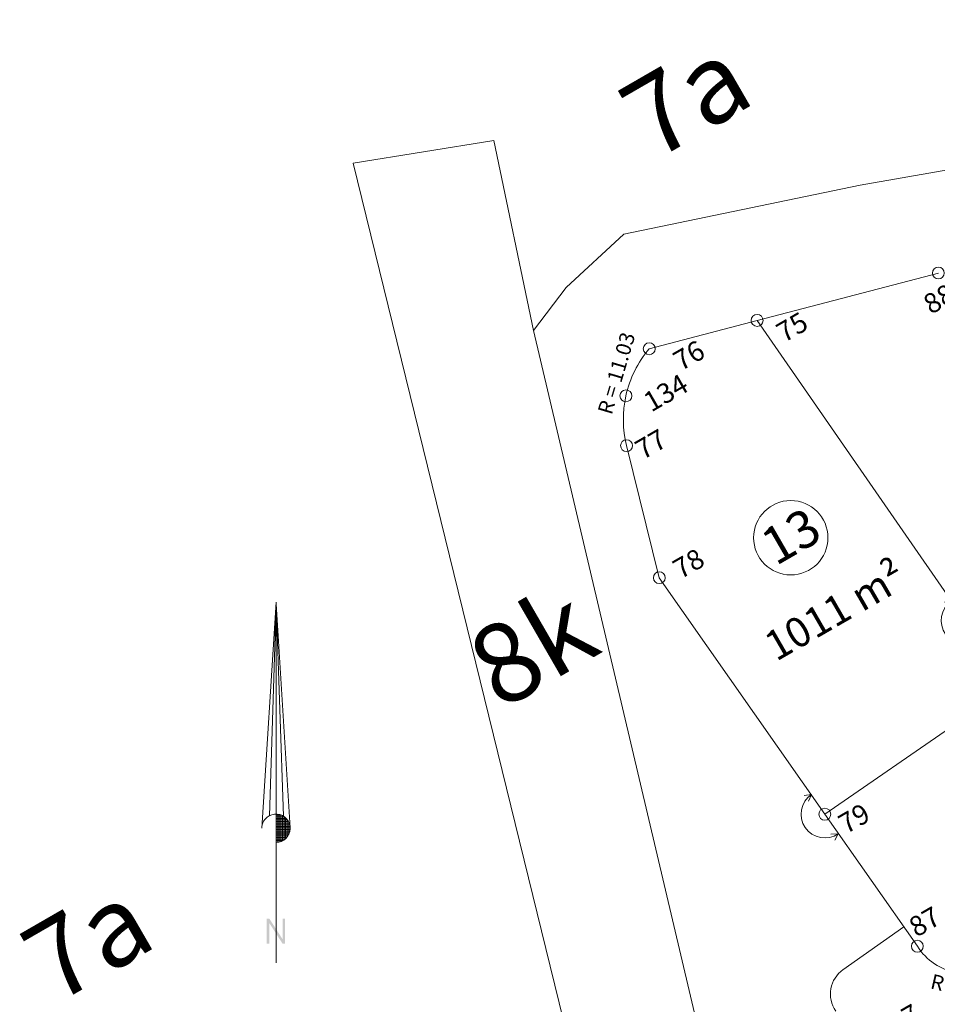
# Model space of a CAD drawing. Units: metres. Extents: x -251686 to -250530, y 150047 to 150712.
# Drawn here: x -251359 to -251267, y 150451 to 150550 of the extents above; entities that cross this region are included whole.
import ezdxf
from ezdxf.enums import TextEntityAlignment as Align

# ---------------------------------------------------------------- set-up
doc = ezdxf.new("R2010")
doc.units = ezdxf.units.M
doc.header["$MEASUREMENT"] = 0
doc.linetypes.add('DGN Style 1', pattern=[18.129445, 0.030165, -18.09928])
doc.linetypes.add('DGN Style 3', pattern=[42.231654, 30.165467, -12.066187])
for name, color, linetype, lineweight in [('Kosmetikmatrikelnummer + 1 2000', 7, 'Continuous', 0), ('Måleblad fuld 0_15', 7, 'Continuous', 0), ('Måleblad fuld 0_35', 7, 'Continuous', 13), ('Måleblad stip 0_15', 7, 'DGN Style 3', 0), ('Måleblad tekst kursiv 0_15', 7, 'Continuous', 0), ('Punktnummer', 7, 'DGN Style 1', 13), ('Skelpunkt øvrige mål (Kl 2)', 173, 'Continuous', 13)]:
    doc.layers.add(name, color=color, linetype=linetype, lineweight=lineweight)
doc.styles.add('Style-Arial', font='Arial.ttf')
doc.styles.add('Style-Arial Narrow', font='Arial Narrow.ttf')
doc.styles.add('Style-MatrikArial', font='txt')

# ---------------------------------------------------------------- blocks, each defined once
blk = doc.blocks.new('Nordpil')
at = {"layer": 'Måleblad fuld 0_15', "linetype": 'Continuous', "lineweight": 0}
blk.add_hatch(color=7, dxfattribs=at).paths.add_polyline_path([(-1.16, -16.35), (-1.16, -13.19), (-0.84, -13.19), (0.85, -15.82), (0.85, -13.19), (1.15, -13.19), (1.15, -16.35), (0.83, -16.35), (-0.86, -13.72), (-0.86, -16.35)])
at = {"layer": 'Måleblad fuld 0_15', "color": 7, "linetype": 'Continuous', "lineweight": 0}
for p, q in [((0, 26.73), (-1.79, -1.79)), ((0, 26.53), (-0.84, -0.21)), ((0, 26.73), (0, -18.76)), ((0, 26.64), (0.93, -0.26)), ((0, 26.52), (1.79, -1.74)), ((0, 0), (0, -3.58)), ((0, -0.01), (0.04, -0.01)), ((0, -0.15), (0.72, -0.15)), ((0, -0.35), (1.07, -0.35)), ((0, -0.55), (1.29, -0.55)), ((0, -0.75), (1.46, -0.75)), ((0, -0.95), (1.58, -0.95)), ((0, -1.15), (1.67, -1.15)), ((0.01, -3.58), (0.01, 0)), ((0.21, -3.56), (0.21, -0.01)), ((0.41, -3.53), (0.41, -0.05)), ((0.61, -3.47), (0.61, -0.11)), ((0.81, -3.38), (0.81, -0.2)), ((1.01, -3.26), (1.01, -0.32)), ((1.21, -3.1), (1.21, -0.47)), ((1.41, -2.88), (1.41, -0.69)), ((1.61, -2.56), (1.61, -1.02)), ((0, -1.35), (1.73, -1.35)), ((0, -1.55), (1.77, -1.55)), ((0, -1.75), (1.79, -1.75)), ((0, -1.95), (1.78, -1.95)), ((0, -2.15), (1.75, -2.15)), ((0, -2.35), (1.69, -2.35)), ((0, -2.55), (1.61, -2.55)), ((0, -2.75), (1.5, -2.75)), ((0, -2.95), (1.35, -2.95)), ((0, -3.15), (1.15, -3.15)), ((0, -3.35), (0.86, -3.35)), ((0, -3.55), (0.26, -3.55))]:
    blk.add_line(p, q, dxfattribs=at)
at = {"layer": 'Måleblad fuld 0_15', "color": 7, "linetype": 'Continuous', "lineweight": 0, "extrusion": (0, 0, -1)}
blk.add_arc((0, -1.79), 1.79, 6.8608, 270.1878, dxfattribs=at)
at = {"layer": 'Måleblad fuld 0_15', "color": 7, "linetype": 'Continuous', "lineweight": 0}
blk.add_arc((0, -1.79), 1.79, 85.3649, 90.0102, dxfattribs=at)
blk = doc.blocks.new('SKELP')
at = {"layer": 'Skelpunkt øvrige mål (Kl 2)', "color": 173, "linetype": 'Continuous', "lineweight": 13}
blk.add_circle((0, 0), 0.6, dxfattribs=at)
blk = doc.blocks.new('RETLIM')
at = {"layer": 'Måleblad fuld 0_15', "color": 7, "linetype": 'Continuous', "lineweight": 0}
for p, q in [((-3, 0), (-3.405718, -0.811437)), ((-3, 0), (-2.523332, -0.794447)), ((3, 0), (2.523332, -0.794447)), ((3, 0), (3.405718, -0.811437))]:
    blk.add_line(p, q, dxfattribs=at)
blk.add_arc((0, 0), 3, 180, 0, dxfattribs=at)

msp = doc.modelspace()

# ---------------------------------------------------------------- linework, layer by layer
at = {"layer": 'Måleblad fuld 0_15', "color": 7, "linetype": 'Continuous', "lineweight": 0}
msp.add_circle((-251281.490189, 150497.957702), 3.75, dxfattribs=at)
at = {"layer": 'Måleblad fuld 0_35', "color": 7, "linetype": 'Continuous', "lineweight": 13}
for p, q in [((-251284.886393, 150519.878931), (-251266.609106, 150524.66547)), ((-251295.767916, 150517.025671), (-251284.886393, 150519.878931)), ((-251284.886393, 150519.878931), (-251263.921144, 150489.571532)), ((-251294.752459, 150493.92575), (-251298.055927, 150507.247425)), ((-251278.056684, 150470.065771), (-251294.752459, 150493.92575)), ((-251259.370028, 150482.99243), (-251278.056684, 150470.065771)), ((-251278.056684, 150470.065771), (-251268.726238, 150456.740574))]:
    msp.add_line(p, q, dxfattribs=at)
at = {"layer": 'Måleblad fuld 0_35', "color": 7, "linetype": 'Continuous', "lineweight": 13, "flags": 128}
for points in [[(-251274.504, 150533.526), (-251179.096, 150550.223)], [(-251325.61, 150535.739), (-251311.43, 150538.031)], [(-251311.43, 150538.031), (-251307.438, 150518.865)], [(-251325.61, 150535.739), (-251303.985, 150447.463)], [(-251298.323, 150528.599), (-251274.504, 150533.526)], [(-251304.134, 150523.205), (-251298.323, 150528.599)], [(-251307.438, 150518.865), (-251304.134, 150523.205)], [(-251307.438, 150518.865), (-251290.893, 150448.724)]]:
    msp.add_lwpolyline(points, dxfattribs=at)
at = {"layer": 'Måleblad fuld 0_35', "color": 7, "linetype": 'Continuous', "lineweight": 13, "extrusion": (0, 0, -1)}
for start, end in [(12.430502, 40.251582), (346.087807, 12.430502)]:
    msp.add_arc((251287.350285, 150509.899221), 11.029179, start, end, dxfattribs=at)
at = {"layer": 'Måleblad fuld 0_35', "color": 7, "linetype": 'Continuous', "lineweight": 13}
msp.add_arc((-251263.671302, 150459.972553), 5.999839, 212.593661, 260.003431, dxfattribs=at)
at = {"layer": 'Måleblad stip 0_15', "color": 7, "linetype": 'DGN Style 3', "lineweight": 0}
msp.add_line((-251270.094767, 150458.695027), (-251276.230264, 150454.374004), dxfattribs=at)
msp.add_arc((-251274.474419, 150451.913069), 3.02311, 124.804114, 214.73459, dxfattribs=at)

# ---------------------------------------------------------------- block references
at = {"layer": 'Måleblad fuld 0_15', "color": 7, "linetype": 'Continuous', "lineweight": 0, "xscale": 0.8, "yscale": 0.8, "zscale": 1.2, "rotation": 304.376833}
for p in [(-251263.921144, 150489.571532), (-251278.056684, 150470.065771)]:
    msp.add_blockref('RETLIM', p, dxfattribs=at)
at = {"layer": 'Måleblad fuld 0_15', "color": 7, "linetype": 'Continuous', "lineweight": 0, "xscale": 0.8, "yscale": 0.8}
msp.add_blockref('Nordpil', (-251333.407829, 150470.080625), dxfattribs=at)
at = {"layer": 'Skelpunkt øvrige mål (Kl 2)', "color": 173, "linetype": 'Continuous', "lineweight": 13}
for p in [(-251266.609, 150524.665, 0.000001), (-251284.886, 150519.879, 0.000001), (-251295.768, 150517.026, 0.000001), (-251298.121, 150512.273, 0.000001), (-251298.056, 150507.247, 0.000001), (-251294.752, 150493.926, 0.000001), (-251278.057, 150470.066, 0.000001), (-251268.726, 150456.741, 0.000001)]:
    msp.add_blockref('SKELP', p, dxfattribs=at)

# ---------------------------------------------------------------- texts
at = {"layer": 'Kosmetikmatrikelnummer + 1 2000', "style": 'Style-MatrikArial'}
for s, p in [('7a', (-251292.107415, 150542.362498)), ('8k', (-251307.567446, 150486.942447)), ('7a', (-251352.43627, 150457.29226))]:
    msp.add_text(s, height=8, rotation=30, dxfattribs=at).set_placement(p, align=Align.MIDDLE_CENTER)
at = {"layer": 'Måleblad tekst kursiv 0_15', "color": 7, "linetype": 'Continuous', "lineweight": 0, "style": 'Style-Arial Narrow'}
for s, height, rotation, p in [('R = 11.03', 1.5, 73.484919, (-251299.558849, 150510.283725)), ('13', 3.75, 30, (-251283.005554, 150495.071401)), ('R = 6.00', 1.5, 346.99926, (-251267.499104, 150452.504411))]:
    msp.add_text(s, height=height, rotation=rotation, dxfattribs=at).set_placement(p)
msp.add_text('1011 m²', height=3, rotation=30, dxfattribs=at).set_placement((-251277.015091, 150490.595965), align=Align.MIDDLE_CENTER)
at = {"layer": 'Punktnummer', "color": 7, "linetype": 'DGN Style 1', "lineweight": 0, "style": 'Style-Arial'}
for s, p in [('88', (-251267.355958, 150520.434531, 0.000001)), ('75', (-251282.172985, 150517.594546, 0.000001)), ('76', (-251292.575226, 150514.732957, 0.000001)), ('134', (-251295.56755, 150510.582628, 0.000001)), ('77', (-251296.415726, 150505.774093, 0.000001)), ('78', (-251292.611749, 150493.736273, 0.000001)), ('79', (-251275.917491, 150468.019121, 0.000001)), ('87', (-251268.809413, 150457.603379, 0.000001)), ('107', (-251272.188307, 150447.012813, 0.000001))]:
    msp.add_text(s, height=2, rotation=30, dxfattribs=at).set_placement(p)

doc.saveas('drawing.dxf')
